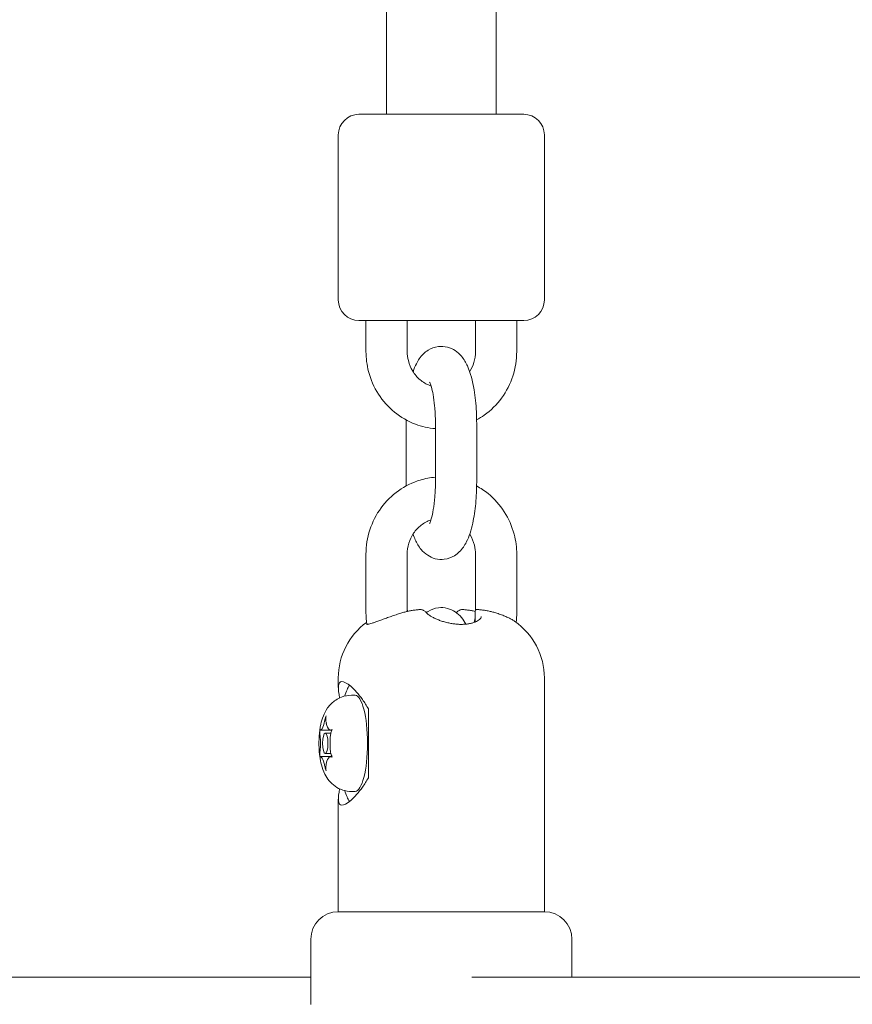
# Model space of a CAD drawing. Units: millimetres. Extents: x 1774 to 36450, y -1677 to 25286.
# Drawn here: x 15048 to 15170, y 15303 to 15446 of the extents above; entities that cross this region are included whole.
import ezdxf

# ---------------------------------------------------------------- set-up
doc = ezdxf.new("R2010")
doc.units = ezdxf.units.MM
doc.header["$LTSCALE"] = 90
doc.layers.add('Visible (ISO)', color=7, linetype='Continuous', lineweight=18)
doc.layers.add('Visible Narrow (ISO)', color=7, linetype='Continuous', lineweight=35)

msp = doc.modelspace()

# ---------------------------------------------------------------- linework, layer by layer
at = {"layer": 'Visible (ISO)'}
for p, q in [((15101.71, 15583.35), (15101.71, 15432.34)), ((15117.71, 15583.45), (15117.71, 15432.34)), ((15097.71, 15432.34), (15121.71, 15432.34)), ((15094.71, 15405.34), (15094.71, 15429.34)), ((15124.71, 15405.34), (15124.71, 15429.34)), ((15121.71, 15402.34), (15097.71, 15402.34)), ((15098.74, 15397.84), (15098.74, 15402.34)), ((15104.74, 15397.84), (15104.74, 15402.34)), ((15114.68, 15402.34), (15114.68, 15397.84)), ((15120.68, 15402.34), (15120.68, 15397.84)), ((15104.58, 15378.84), (15104.58, 15387.34)), ((15108.85, 15387.34), (15108.85, 15378.84)), ((15114.85, 15387.34), (15114.85, 15378.84)), ((15098.74, 15359.84), (15098.74, 15368.34)), ((15104.74, 15360.02), (15104.74, 15368.34)), ((15114.68, 15368.34), (15114.68, 15360.21)), ((15120.68, 15368.34), (15120.68, 15359.84)), ((15104.77, 15360.11), (15104.77, 15360.03)), ((15114.65, 15360.11), (15114.65, 15358.5)), ((15094.71, 15348.96), (15094.71, 15350.35)), ((15124.71, 15316.34), (15124.71, 15350.35)), ((15097.15, 15347.84), (15096.67, 15347.84)), ((15099.09, 15345.84), (15099.09, 15335.84)), ((15092.09, 15342.77), (15093.57, 15342.77)), ((15093.63, 15342.34), (15092.81, 15342.34)), ((15093.57, 15342.77), (15093.79, 15342.77)), ((15092.09, 15338.9), (15093.57, 15338.9)), ((15093.63, 15339.34), (15092.81, 15339.34)), ((15093.57, 15338.9), (15093.79, 15338.9)), ((15097.15, 15333.84), (15096.67, 15333.84)), ((15094.71, 15316.34), (15094.71, 15332.72)), ((15124.71, 15316.34), (15094.71, 15316.34)), ((15094.71, 15316.34), (15124.71, 15316.34)), ((15090.71, 15312.34), (15090.71, 15302.87)), ((15128.71, 15312.34), (15128.71, 15306.83)), ((15090.71, 15306.83), (15031.31, 15306.83)), ((15173.53, 15306.83), (15114.13, 15306.83))]:
    msp.add_line(p, q, dxfattribs=at)
for centre, radius, start, end in [((15097.71, 15429.34), 3, 90, 180), ((15121.71, 15429.34), 3, 0, 90), ((15097.71, 15405.34), 3, 180, 270), ((15121.71, 15405.34), 3, 270, 0), ((15104.57, 15360.11), 0.2, 0, 28.9311), ((15106.74, 15360.11), 0.2, 75.2394, 94.0383), ((15112.68, 15360.11), 0.2, 85.9617, 104.7606), ((15114.85, 15360.11), 0.2, 85.9617, 180), ((15114.71, 15350.35), 10, 0, 55.4976), ((15104.71, 15350.35), 10, 126.049, 180), ((15094.71, 15312.34), 4, 90, 180), ((15124.71, 15312.34), 4, 0, 90)]:
    msp.add_arc(centre, radius, start, end, dxfattribs=at)
for centre, major_axis, start_param, end_param in [((15097.15, 15340.84), (0, 9), 0.354004, 0.701608), ((15097.15, 15340.84), (0, 7), 3.141593, 6.283185), ((15092.07, 15345.77), (0, -3), 0.206129, 0.841069), ((15093.54, 15345.77), (0, -3), 5.442117, 6.077056), ((15091.33, 15340.84), (0, 3), 4.394919, 5.029859), ((15094.28, 15340.84), (0, -3), 4.394919, 5.029859), ((15092.07, 15335.9), (0, 3), 5.442117, 6.077056), ((15093.54, 15335.9), (0, 3), 0.206129, 0.841069), ((15097.15, 15340.84), (0, -9), 5.581577, 5.929181)]:
    msp.add_ellipse(centre, major_axis=major_axis, ratio=0.258819, start_param=start_param, end_param=end_param, dxfattribs=at)
msp.add_ellipse((15092.81, 15340.84), major_axis=(0, 1.5), ratio=0.258819, dxfattribs=at)
for points, knots in [([(15108.85, 15386.62), (15107.85, 15386.7), (15106.87, 15386.92), (15104.84, 15387.68), (15103.81, 15388.28), (15101.99, 15389.76), (15101.19, 15390.65), (15099.91, 15392.65), (15099.42, 15393.76), (15098.87, 15395.87), (15098.74, 15396.85), (15098.74, 15397.84)], [3.21976, 3.21976, 3.21976, 3.21976, 3.490144, 3.490144, 3.806257, 3.806257, 4.125227, 4.125227, 4.447344, 4.447344, 4.712389, 4.712389, 4.712389, 4.712389]), ([(15108.2, 15392.84), (15108.14, 15392.85), (15108.09, 15392.87), (15107.52, 15393.09), (15107.04, 15393.37), (15106.19, 15394.09), (15105.83, 15394.51), (15105.25, 15395.45), (15105.04, 15395.97), (15104.8, 15396.94), (15104.74, 15397.39), (15104.74, 15397.84)], [3.457559, 3.457559, 3.457559, 3.457559, 3.493426, 3.493426, 3.825819, 3.825819, 4.147841, 4.147841, 4.460702, 4.460702, 4.712389, 4.712389, 4.712389, 4.712389]), ([(15105.59, 15394.9), (15105.73, 15395.3), (15105.88, 15395.69), (15106.32, 15396.54), (15106.61, 15397.02), (15107.3, 15397.68), (15107.53, 15397.87), (15108.2, 15398.28), (15108.72, 15398.49), (15109.72, 15398.61), (15110.18, 15398.58), (15111.02, 15398.36), (15111.4, 15398.18), (15112.1, 15397.73), (15112.39, 15397.44), (15113.03, 15396.68), (15113.29, 15396.21), (15113.98, 15394.69), (15114.26, 15393.55), (15114.64, 15391.26), (15114.75, 15390.18), (15114.83, 15388.49), (15114.85, 15387.91), (15114.85, 15387.34)], [5.638057, 5.638057, 5.638057, 5.638057, 5.815421, 5.815421, 6.037546, 6.037546, 6.125455, 6.125455, 6.252173, 6.252173, 6.349136, 6.349136, 6.450293, 6.450293, 6.58092, 6.58092, 6.80249, 6.80249, 7.2865, 7.2865, 7.661889, 7.661889, 7.853982, 7.853982, 7.853982, 7.853982]), ([(15114.68, 15397.84), (15114.68, 15397.29), (15114.6, 15396.74), (15114.3, 15395.76), (15114.09, 15395.31), (15113.83, 15394.9)], [1.5707963, 1.5707963, 1.5707963, 1.5707963, 1.8769958, 1.8769958, 2.1543121, 2.1543121, 2.1543121, 2.1543121]), ([(15120.68, 15397.84), (15120.68, 15396.63), (15120.49, 15395.42), (15119.74, 15393.13), (15119.19, 15392.04), (15117.78, 15390.11), (15116.92, 15389.27), (15115.59, 15388.33), (15115.22, 15388.1), (15114.84, 15387.89)], [1.570796, 1.570796, 1.570796, 1.570796, 1.895757, 1.895757, 2.2198, 2.2198, 2.541348, 2.541348, 2.658763, 2.658763, 2.658763, 2.658763]), ([(15107.98, 15393.37), (15107.98, 15393.37), (15107.98, 15393.37), (15107.99, 15393.35), (15108.03, 15393.29), (15108.12, 15393.07), (15108.19, 15392.88), (15108.34, 15392.35), (15108.43, 15391.98), (15108.59, 15391.07), (15108.67, 15390.51), (15108.79, 15389.26), (15108.83, 15388.56), (15108.84, 15387.69), (15108.85, 15387.51), (15108.85, 15387.34)], [6.680837, 6.680837, 6.680837, 6.680837, 6.702506, 6.702506, 6.838111, 6.838111, 7.014678, 7.014678, 7.238553, 7.238553, 7.500384, 7.500384, 7.783749, 7.783749, 7.853982, 7.853982, 7.853982, 7.853982]), ([(15098.74, 15368.34), (15098.74, 15369.54), (15098.93, 15370.75), (15099.68, 15373.04), (15100.23, 15374.13), (15101.65, 15376.06), (15102.5, 15376.9), (15104.44, 15378.27), (15105.51, 15378.8), (15107.35, 15379.35), (15108.1, 15379.49), (15108.85, 15379.55)], [4.712389, 4.712389, 4.712389, 4.712389, 5.03735, 5.03735, 5.361392, 5.361392, 5.682941, 5.682941, 6.001263, 6.001263, 6.205018, 6.205018, 6.205018, 6.205018]), ([(15114.85, 15378.84), (15114.85, 15377.79), (15114.8, 15376.74), (15114.61, 15374.72), (15114.47, 15373.75), (15114.05, 15371.85), (15113.78, 15370.96), (15113.1, 15369.63), (15112.81, 15369.15), (15112.12, 15368.49), (15111.89, 15368.3), (15111.22, 15367.89), (15110.7, 15367.68), (15109.7, 15367.56), (15109.24, 15367.59), (15108.4, 15367.81), (15108.03, 15367.99), (15107.32, 15368.45), (15107.03, 15368.73), (15106.39, 15369.49), (15106.13, 15369.96), (15105.8, 15370.71), (15105.69, 15370.98), (15105.59, 15371.27)], [1.570796, 1.570796, 1.570796, 1.570796, 1.918625, 1.918625, 2.274901, 2.274901, 2.673828, 2.673828, 2.895953, 2.895953, 2.983862, 2.983862, 3.11058, 3.11058, 3.207544, 3.207544, 3.3087, 3.3087, 3.439327, 3.439327, 3.660897, 3.660897, 3.786721, 3.786721, 3.786721, 3.786721]), ([(15108.85, 15378.84), (15108.85, 15378.11), (15108.82, 15377.38), (15108.71, 15376.02), (15108.64, 15375.39), (15108.45, 15374.31), (15108.35, 15373.86), (15108.16, 15373.22), (15108.08, 15373), (15108, 15372.83), (15107.98, 15372.8), (15107.98, 15372.8)], [1.570796, 1.570796, 1.570796, 1.570796, 1.862437, 1.862437, 2.148602, 2.148602, 2.414743, 2.414743, 2.637571, 2.637571, 2.743941, 2.743941, 2.743941, 2.743941]), ([(15114.84, 15378.28), (15115.43, 15377.96), (15115.99, 15377.58), (15117.43, 15376.42), (15118.23, 15375.52), (15119.51, 15373.52), (15120, 15372.41), (15120.55, 15370.31), (15120.68, 15369.32), (15120.68, 15368.34)], [6.766015, 6.766015, 6.766015, 6.766015, 6.94785, 6.94785, 7.26682, 7.26682, 7.588937, 7.588937, 7.853982, 7.853982, 7.853982, 7.853982]), ([(15104.74, 15368.34), (15104.74, 15368.88), (15104.82, 15369.43), (15105.14, 15370.47), (15105.38, 15370.96), (15105.98, 15371.85), (15106.36, 15372.25), (15107.2, 15372.9), (15107.68, 15373.16), (15108.19, 15373.33), (15108.19, 15373.33), (15108.2, 15373.34)], [4.712389, 4.712389, 4.712389, 4.712389, 5.018588, 5.018588, 5.326754, 5.326754, 5.640823, 5.640823, 5.964202, 5.964202, 5.967219, 5.967219, 5.967219, 5.967219]), ([(15113.83, 15371.27), (15113.85, 15371.24), (15113.87, 15371.21), (15114.17, 15370.72), (15114.38, 15370.21), (15114.62, 15369.23), (15114.68, 15368.78), (15114.68, 15368.34)], [7.2704659, 7.2704659, 7.2704659, 7.2704659, 7.289434, 7.289434, 7.6022945, 7.6022945, 7.8539816, 7.8539816, 7.8539816, 7.8539816]), ([(15106.73, 15360.31), (15106.54, 15360.3), (15106.36, 15360.28), (15105.99, 15360.24), (15105.8, 15360.22), (15105.43, 15360.16), (15105.25, 15360.13), (15104.88, 15360.06), (15104.7, 15360.02), (15104.34, 15359.93), (15104.16, 15359.88), (15103.98, 15359.82)], [2.4047093, 2.4047093, 2.4047093, 2.4047093, 2.4616335, 2.4616335, 2.5185577, 2.5185577, 2.5754819, 2.5754819, 2.6324061, 2.6324061, 2.6893304, 2.6893304, 2.6893304, 2.6893304]), ([(15107.62, 15359.76), (15107.56, 15359.82), (15107.51, 15359.87), (15107.41, 15359.97), (15107.35, 15360.02), (15107.24, 15360.1), (15107.19, 15360.13), (15107.08, 15360.2), (15107.02, 15360.22), (15106.91, 15360.27), (15106.85, 15360.29), (15106.79, 15360.3)], [7.8599645, 7.8599645, 7.8599645, 7.8599645, 7.9168918, 7.9168918, 7.973819, 7.973819, 8.0307462, 8.0307462, 8.0876735, 8.0876735, 8.1446007, 8.1446007, 8.1446007, 8.1446007]), ([(15107.53, 15359.85), (15107.62, 15359.92), (15107.71, 15359.98), (15108.2, 15360.28), (15108.72, 15360.49), (15109.72, 15360.61), (15110.18, 15360.58), (15111.02, 15360.36), (15111.4, 15360.18), (15112.1, 15359.73), (15112.39, 15359.44), (15112.91, 15358.83), (15113.11, 15358.5), (15113.29, 15358.18)], [6.0946934, 6.0946934, 6.0946934, 6.0946934, 6.1254546, 6.1254546, 6.252173, 6.252173, 6.3491362, 6.3491362, 6.450293, 6.450293, 6.5809195, 6.5809195, 6.7338058, 6.7338058, 6.7338058, 6.7338058]), ([(15111.89, 15359.85), (15111.91, 15359.88), (15111.94, 15359.9), (15112.02, 15359.97), (15112.07, 15360.02), (15112.18, 15360.1), (15112.23, 15360.13), (15112.35, 15360.2), (15112.4, 15360.22), (15112.52, 15360.27), (15112.57, 15360.29), (15112.63, 15360.3)], [7.8910353, 7.8910353, 7.8910353, 7.8910353, 7.9168918, 7.9168918, 7.973819, 7.973819, 8.0307462, 8.0307462, 8.0876735, 8.0876735, 8.1446007, 8.1446007, 8.1446007, 8.1446007]), ([(15112.69, 15360.31), (15112.88, 15360.3), (15113.07, 15360.28), (15113.43, 15360.24), (15113.62, 15360.22), (15113.99, 15360.16), (15114.17, 15360.13), (15114.46, 15360.07), (15114.56, 15360.05), (15114.65, 15360.03)], [2.4047093, 2.4047093, 2.4047093, 2.4047093, 2.4616335, 2.4616335, 2.5185577, 2.5185577, 2.5754819, 2.5754819, 2.6066167, 2.6066167, 2.6066167, 2.6066167]), ([(15117.62, 15359.82), (15117.44, 15359.88), (15117.26, 15359.93), (15116.89, 15360.02), (15116.71, 15360.06), (15116.35, 15360.13), (15116.16, 15360.16), (15115.79, 15360.22), (15115.61, 15360.24), (15115.24, 15360.28), (15115.05, 15360.3), (15114.87, 15360.31)], [0, 0, 0, 0, 0.0569242, 0.0569242, 0.1138484, 0.1138484, 0.1707727, 0.1707727, 0.2276969, 0.2276969, 0.2846211, 0.2846211, 0.2846211, 0.2846211]), ([(15103.98, 15359.82), (15103.76, 15359.75), (15103.53, 15359.68), (15103.07, 15359.53), (15102.83, 15359.45), (15102.36, 15359.29), (15102.12, 15359.21), (15101.66, 15359.04), (15101.44, 15358.96), (15101, 15358.8), (15100.8, 15358.72), (15100.41, 15358.59), (15100.23, 15358.52), (15099.9, 15358.41), (15099.76, 15358.36), (15099.5, 15358.28), (15099.38, 15358.24), (15099.19, 15358.19), (15099.11, 15358.17), (15098.98, 15358.15), (15098.93, 15358.15), (15098.88, 15358.14), (15098.86, 15358.15), (15098.86, 15358.15)], [0, 0, 0, 0, 0.0717514, 0.0717514, 0.1456641, 0.1456641, 0.2209376, 0.2209376, 0.2962558, 0.2962558, 0.3700351, 0.3700351, 0.4407889, 0.4407889, 0.5075141, 0.5075141, 0.5697862, 0.5697862, 0.6272345, 0.6272345, 0.6782925, 0.6782925, 0.718197, 0.718197, 0.718197, 0.718197]), ([(15115.52, 15359.28), (15115.52, 15359.24), (15115.52, 15359.2), (15115.48, 15359.1), (15115.43, 15359.03), (15115.31, 15358.89), (15115.23, 15358.82), (15115.05, 15358.69), (15114.94, 15358.63), (15114.7, 15358.51), (15114.56, 15358.46), (15114.27, 15358.36), (15114.12, 15358.32), (15113.79, 15358.25), (15113.63, 15358.22), (15113.28, 15358.17), (15113.1, 15358.16), (15112.74, 15358.14), (15112.56, 15358.14), (15112.18, 15358.15), (15111.99, 15358.17), (15111.61, 15358.21), (15111.41, 15358.23), (15111.02, 15358.3), (15110.82, 15358.34), (15110.43, 15358.43), (15110.23, 15358.48), (15109.84, 15358.6), (15109.64, 15358.66), (15109.27, 15358.8), (15109.09, 15358.88), (15108.74, 15359.03), (15108.58, 15359.11), (15108.29, 15359.26), (15108.16, 15359.34), (15107.95, 15359.48), (15107.86, 15359.54), (15107.72, 15359.66), (15107.66, 15359.72), (15107.62, 15359.76)], [0.115408, 0.115408, 0.115408, 0.115408, 0.17399, 0.17399, 0.256345, 0.256345, 0.32704, 0.32704, 0.396264, 0.396264, 0.463808, 0.463808, 0.528769, 0.528769, 0.590932, 0.590932, 0.650838, 0.650838, 0.709528, 0.709528, 0.768223, 0.768223, 0.828149, 0.828149, 0.890399, 0.890399, 0.955733, 0.955733, 1.024416, 1.024416, 1.09601, 1.09601, 1.169322, 1.169322, 1.242524, 1.242524, 1.30539, 1.30539, 1.368257, 1.368257, 1.368257, 1.368257]), ([(15120.37, 15358.6), (15120.26, 15358.67), (15120.14, 15358.75), (15119.85, 15358.92), (15119.69, 15359), (15119.34, 15359.17), (15119.15, 15359.26), (15118.75, 15359.43), (15118.53, 15359.51), (15118.09, 15359.67), (15117.86, 15359.75), (15117.62, 15359.82)], [0.9864439, 0.9864439, 0.9864439, 0.9864439, 1.0628067, 1.0628067, 1.1391694, 1.1391694, 1.2155322, 1.2155322, 1.291895, 1.291895, 1.3682578, 1.3682578, 1.3682578, 1.3682578]), ([(15094.9, 15347.44), (15094.77, 15348.12), (15094.69, 15348.72), (15094.75, 15349.6), (15094.92, 15349.84), (15095.22, 15349.84)], [0.7385831, 0.7385831, 0.7385831, 0.7385831, 1.0503753, 1.0503753, 1.3989911, 1.3989911, 1.3989911, 1.3989911]), ([(15095.22, 15349.84), (15095.52, 15349.84), (15095.98, 15349.6), (15097.06, 15348.67), (15097.68, 15347.98), (15098.53, 15346.79), (15098.82, 15346.34), (15099.09, 15345.84)], [1.3989911, 1.3989911, 1.3989911, 1.3989911, 1.7476069, 1.7476069, 2.0962227, 2.0962227, 2.2770874, 2.2770874, 2.2770874, 2.2770874]), ([(15096.67, 15333.84), (15096.22, 15333.84), (15095.76, 15333.91), (15094.93, 15334.18), (15094.56, 15334.38), (15093.88, 15334.85), (15093.61, 15335.12), (15093.09, 15335.73), (15092.91, 15336.05), (15092.5, 15336.85), (15092.36, 15337.27), (15092.04, 15338.53), (15091.94, 15339.34), (15091.88, 15340.75), (15091.89, 15341.32), (15091.97, 15342.47), (15092.04, 15343.04), (15092.25, 15344), (15092.36, 15344.39), (15092.67, 15345.17), (15092.84, 15345.54), (15093.3, 15346.19), (15093.48, 15346.4), (15094.05, 15346.96), (15094.53, 15347.32), (15095.62, 15347.73), (15096.12, 15347.83), (15096.65, 15347.84), (15096.66, 15347.84), (15096.67, 15347.84)], [4.712389, 4.712389, 4.712389, 4.712389, 4.796521, 4.796521, 4.888716, 4.888716, 5.007017, 5.007017, 5.180212, 5.180212, 5.49206, 5.49206, 6.120379, 6.120379, 6.545716, 6.545716, 6.981568, 6.981568, 7.27777, 7.27777, 7.507821, 7.507821, 7.610265, 7.610265, 7.757117, 7.757117, 7.851902, 7.851902, 7.853982, 7.853982, 7.853982, 7.853982]), ([(15092.65, 15343.77), (15092.66, 15343.84), (15092.68, 15343.9), (15092.73, 15344.11), (15092.76, 15344.26), (15092.84, 15344.56), (15092.88, 15344.69), (15092.93, 15344.84)], [0.3228713, 0.3228713, 0.3228713, 0.3228713, 0.3477415, 0.3477415, 0.4002487, 0.4002487, 0.445307, 0.445307, 0.445307, 0.445307]), ([(15092.93, 15344.84), (15092.9, 15344.66), (15092.89, 15344.49), (15092.9, 15344.13), (15092.93, 15343.94), (15092.97, 15343.77)], [0, 0, 0, 0, 0.0569608, 0.0569608, 0.1252754, 0.1252754, 0.1252754, 0.1252754]), ([(15092.07, 15341.77), (15092.06, 15341.88), (15092.05, 15342), (15092.03, 15342.24), (15092.02, 15342.38), (15092.02, 15342.62), (15092.02, 15342.73), (15092.03, 15342.84)], [0.28183379, 0.28183379, 0.28183379, 0.28183379, 0.30820682, 0.30820682, 0.34246881, 0.34246881, 0.3741269, 0.3741269, 0.3741269, 0.3741269]), ([(15092.03, 15342.84), (15092.03, 15342.81), (15092.04, 15342.8), (15092.08, 15342.76), (15092.12, 15342.77), (15092.19, 15342.81), (15092.21, 15342.82), (15092.23, 15342.84)], [0.0217145, 0.0217145, 0.0217145, 0.0217145, 0.0540929, 0.0540929, 0.1246702, 0.1246702, 0.146588, 0.146588, 0.146588, 0.146588]), ([(15093.39, 15342.84), (15093.42, 15342.81), (15093.46, 15342.79), (15093.57, 15342.77), (15093.63, 15342.77), (15093.75, 15342.8), (15093.78, 15342.82), (15093.83, 15342.84)], [0.27920569, 0.27920569, 0.27920569, 0.27920569, 0.31096522, 0.31096522, 0.34914046, 0.34914046, 0.36778185, 0.36778185, 0.36778185, 0.36778185]), ([(15093.83, 15342.84), (15093.75, 15342.7), (15093.69, 15342.54), (15093.59, 15342.19), (15093.56, 15341.98), (15093.54, 15341.77)], [0, 0, 0, 0, 0.0578627, 0.0578627, 0.1251964, 0.1251964, 0.1251964, 0.1251964]), ([(15092.03, 15338.84), (15092.02, 15338.98), (15092.02, 15339.13), (15092.03, 15339.48), (15092.05, 15339.69), (15092.07, 15339.9)], [0, 0, 0, 0, 0.0578627, 0.0578627, 0.1251964, 0.1251964, 0.1251964, 0.1251964]), ([(15092.23, 15338.84), (15092.19, 15338.87), (15092.16, 15338.89), (15092.09, 15338.9), (15092.06, 15338.9), (15092.04, 15338.87), (15092.03, 15338.85), (15092.03, 15338.84)], [0.27920569, 0.27920569, 0.27920569, 0.27920569, 0.31096522, 0.31096522, 0.34914046, 0.34914046, 0.36778185, 0.36778185, 0.36778185, 0.36778185]), ([(15093.83, 15338.84), (15093.78, 15338.86), (15093.73, 15338.87), (15093.59, 15338.91), (15093.51, 15338.9), (15093.42, 15338.86), (15093.4, 15338.85), (15093.39, 15338.84)], [0.0217145, 0.0217145, 0.0217145, 0.0217145, 0.0540929, 0.0540929, 0.1246702, 0.1246702, 0.146588, 0.146588, 0.146588, 0.146588]), ([(15093.54, 15339.9), (15093.55, 15339.79), (15093.57, 15339.68), (15093.61, 15339.43), (15093.64, 15339.29), (15093.72, 15339.05), (15093.77, 15338.94), (15093.83, 15338.84)], [0.28183379, 0.28183379, 0.28183379, 0.28183379, 0.30820682, 0.30820682, 0.34246881, 0.34246881, 0.3741269, 0.3741269, 0.3741269, 0.3741269]), ([(15092.93, 15336.84), (15092.87, 15337.01), (15092.82, 15337.18), (15092.73, 15337.55), (15092.69, 15337.73), (15092.65, 15337.9)], [0, 0, 0, 0, 0.0569608, 0.0569608, 0.1252754, 0.1252754, 0.1252754, 0.1252754]), ([(15092.97, 15337.9), (15092.95, 15337.83), (15092.94, 15337.77), (15092.9, 15337.56), (15092.89, 15337.41), (15092.9, 15337.12), (15092.91, 15336.98), (15092.93, 15336.84)], [0.3228713, 0.3228713, 0.3228713, 0.3228713, 0.3477415, 0.3477415, 0.4002487, 0.4002487, 0.445307, 0.445307, 0.445307, 0.445307]), ([(15099.09, 15335.84), (15098.82, 15335.33), (15098.53, 15334.88), (15097.68, 15333.69), (15097.06, 15333), (15095.98, 15332.07), (15095.52, 15331.84), (15095.22, 15331.84)], [3.3188769, 3.3188769, 3.3188769, 3.3188769, 3.4997416, 3.4997416, 3.8483574, 3.8483574, 4.1969733, 4.1969733, 4.1969733, 4.1969733]), ([(15095.22, 15331.84), (15094.92, 15331.84), (15094.75, 15332.07), (15094.69, 15332.95), (15094.77, 15333.55), (15094.9, 15334.23)], [4.1969733, 4.1969733, 4.1969733, 4.1969733, 4.5455891, 4.5455891, 4.8573812, 4.8573812, 4.8573812, 4.8573812])]:
    msp.add_open_spline(points, degree=3, knots=knots, dxfattribs=at)
for points in [[(15104.58, 15387.34), (15104.58, 15387.52), (15104.58, 15387.71), (15104.58, 15387.89)], [(15104.58, 15378.28), (15104.58, 15378.46), (15104.58, 15378.65), (15104.58, 15378.84)], [(15098.87, 15358.15), (15098.78, 15358.71), (15098.74, 15359.27), (15098.74, 15359.84)], [(15114.65, 15359.31), (15114.63, 15359.02), (15114.57, 15358.72), (15114.5, 15358.44)], [(15120.68, 15359.84), (15120.68, 15359.37), (15120.65, 15358.9), (15120.6, 15358.44)]]:
    msp.add_open_spline(points, degree=3, dxfattribs=at)
at = {"layer": 'Visible Narrow (ISO)'}
msp.add_open_spline([(15098.87, 15358.15), (15098.87, 15358.15), (15098.87, 15358.15), (15098.87, 15358.15)], degree=3, dxfattribs=at)

doc.saveas('drawing.dxf')
